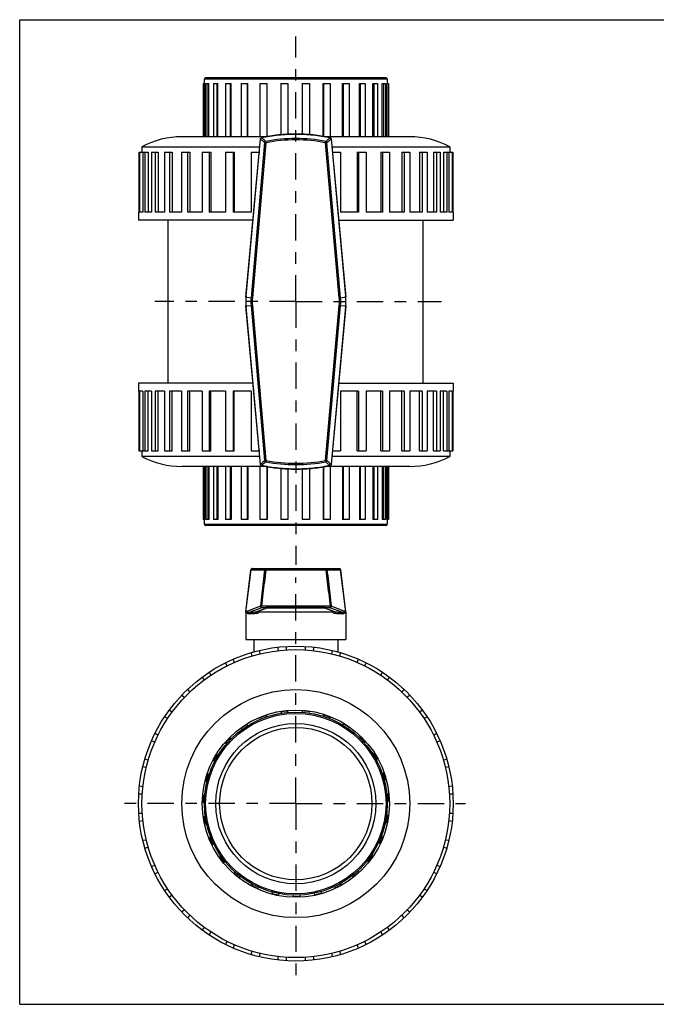
# Model space of a CAD drawing. Extents: x 0 to 11, y 0 to 8.5.
# Drawn here: x 0 to 5.5, y 0 to 8.5 of the extents above; entities that cross this region are included whole.
import ezdxf

# ---------------------------------------------------------------- set-up
doc = ezdxf.new("R2010")
doc.units = 0
doc.header["$LTSCALE"] = 0.605
doc.linetypes.add('CENTER', pattern=[0.6, 0.375, -0.075, 0.075, -0.075])
doc.layers.get('0').update_dxf_attribs({"linetype": 'CONTINUOUS'})
doc.layers.add('DEFAULT_1', color=7, linetype='CENTER')

msp = doc.modelspace()

# ---------------------------------------------------------------- linework, layer by layer
at = {"color": 7, "linetype": 'CONTINUOUS'}
for p, q in [((0, 0), (0, 8.5)), ((0, 8.5), (11, 8.5)), ((3.1646, 7.9995), (1.6065, 7.9995)), ((1.584, 7.9489), (1.584, 7.4895)), ((1.584, 7.9489), (1.5983, 7.9489)), ((1.5872, 7.9489), (1.5872, 7.4895)), ((1.5952, 7.9882), (1.5952, 7.9489)), ((1.5952, 7.9882), (3.1759, 7.9882)), ((1.5983, 7.4895), (1.5983, 7.9489)), ((1.6076, 7.9489), (1.6076, 7.4895)), ((1.6076, 7.9489), (1.6355, 7.9489)), ((1.6251, 7.9489), (1.6251, 7.4895)), ((1.6355, 7.4895), (1.6355, 7.9489)), ((1.6732, 7.9489), (1.6732, 7.4895)), ((1.6732, 7.9489), (1.7131, 7.9489)), ((1.704, 7.9489), (1.704, 7.4895)), ((1.7131, 7.4895), (1.7131, 7.9489)), ((1.7771, 7.9489), (1.7771, 7.4895)), ((1.7771, 7.9489), (1.827, 7.9489)), ((1.8197, 7.9489), (1.8197, 7.4895)), ((1.827, 7.4895), (1.827, 7.9489)), ((1.9139, 7.9489), (1.9139, 7.4895)), ((1.9139, 7.9489), (1.971, 7.9489)), ((1.9659, 7.9489), (1.9659, 7.4895)), ((1.971, 7.4895), (1.971, 7.9489)), ((2.076, 7.9489), (2.076, 7.4895)), ((2.076, 7.9489), (2.1374, 7.9489)), ((2.1347, 7.9489), (2.1347, 7.4895)), ((2.1374, 7.4895), (2.1374, 7.9489)), ((2.2549, 7.9489), (2.2549, 7.5056)), ((2.2549, 7.9489), (2.317, 7.9489)), ((2.317, 7.9489), (2.317, 7.5088)), ((2.4408, 7.9489), (2.4408, 7.5095)), ((2.4408, 7.9489), (2.5031, 7.9489)), ((2.5031, 7.9489), (2.5031, 7.5063)), ((2.6212, 7.4913), (2.6212, 7.9489)), ((2.6212, 7.9489), (2.6827, 7.9489)), ((2.6237, 7.9489), (2.6237, 7.4909)), ((2.6827, 7.9489), (2.6827, 7.4895)), ((2.7888, 7.4895), (2.7888, 7.9489)), ((2.7888, 7.9489), (2.8464, 7.9489)), ((2.7938, 7.9489), (2.7938, 7.4895)), ((2.8464, 7.9489), (2.8464, 7.4895)), ((2.9347, 7.4895), (2.9347, 7.9489)), ((2.9347, 7.9489), (2.9852, 7.9489)), ((2.9419, 7.9489), (2.9419, 7.4895)), ((2.9852, 7.9489), (2.9852, 7.4895)), ((3.051, 7.4895), (3.051, 7.9489)), ((3.051, 7.9489), (3.0917, 7.9489)), ((3.06, 7.9489), (3.06, 7.4895)), ((3.0917, 7.9489), (3.0917, 7.4895)), ((3.1314, 7.4895), (3.1314, 7.9489)), ((3.1314, 7.9489), (3.1601, 7.9489)), ((3.1417, 7.9489), (3.1417, 7.4895)), ((3.1601, 7.9489), (3.1601, 7.4895)), ((3.1716, 7.4895), (3.1716, 7.9489)), ((3.1716, 7.9489), (3.1868, 7.9489)), ((3.1759, 7.9882), (3.1759, 7.9489)), ((3.1827, 7.9489), (3.1827, 7.4895)), ((3.1868, 7.9489), (3.1868, 7.4895)), ((2.1384, 7.4895), (1.4012, 7.4895)), ((2.0894, 7.4819), (2.0895, 7.4818)), ((3.3699, 7.4895), (2.6327, 7.4895)), ((2.6816, 7.4819), (2.6816, 7.4818)), ((1.0562, 7.4023), (1.0562, 7.3554)), ((1.0562, 7.4023), (2.0739, 7.4023)), ((1.9548, 6.104), (2.0803, 7.4715)), ((1.9555, 6.1128), (2.0803, 7.4715)), ((2.1162, 7.4393), (1.9991, 6.1002)), ((2.1277, 7.4383), (2.0105, 6.0992)), ((2.0803, 7.4715), (2.0803, 7.4715)), ((2.1277, 7.4383), (2.1162, 7.4393)), ((2.1277, 7.4383), (2.1256, 7.4496)), ((2.6434, 7.4383), (2.6455, 7.4496)), ((2.6434, 7.4383), (2.6549, 7.4393)), ((2.7606, 6.0992), (2.6434, 7.4383)), ((2.772, 6.1002), (2.6549, 7.4393)), ((2.6909, 7.4715), (2.6908, 7.4715)), ((2.6908, 7.4715), (2.8163, 6.104)), ((2.6909, 7.4715), (2.8156, 6.1127)), ((2.6972, 7.4023), (3.7149, 7.4023)), ((3.7149, 7.4023), (3.7149, 7.3554)), ((1.0287, 7.3554), (1.0287, 6.8398)), ((1.0287, 7.3554), (1.1105, 7.3554)), ((1.035, 7.3554), (1.035, 6.8398)), ((1.0636, 7.3554), (1.0636, 6.8398)), ((1.0823, 7.3554), (1.0823, 6.8398)), ((1.1105, 7.3554), (1.1105, 6.8398)), ((1.1387, 7.3554), (1.1387, 6.8398)), ((1.1387, 7.3554), (1.1952, 7.3554)), ((1.1692, 7.3554), (1.1692, 6.8398)), ((1.1952, 7.3554), (1.1952, 6.8398)), ((1.2517, 7.3554), (1.2517, 6.8398)), ((1.2517, 7.3554), (1.3161, 7.3554)), ((1.2931, 7.3554), (1.2931, 6.8398)), ((1.3161, 7.3554), (1.3161, 6.8398)), ((1.3992, 7.3554), (1.3992, 6.8398)), ((1.3992, 7.3554), (1.4695, 7.3554)), ((1.4502, 7.3554), (1.4502, 6.8398)), ((1.4695, 7.3554), (1.4695, 6.8398)), ((1.5766, 7.3554), (1.5766, 6.8398)), ((1.5766, 7.3554), (1.6507, 7.3554)), ((1.6357, 7.3554), (1.6357, 6.8398)), ((1.6507, 7.3554), (1.6507, 6.8398)), ((1.7786, 7.3554), (1.7786, 6.8398)), ((1.7786, 7.3554), (1.8542, 7.3554)), ((1.8439, 7.3554), (1.8439, 6.8398)), ((1.8542, 7.3554), (1.8542, 6.8398)), ((1.999, 7.3554), (1.999, 6.8398)), ((1.999, 7.3554), (2.0696, 7.3554)), ((2.0687, 7.3554), (2.0687, 7.3456)), ((2.7015, 7.3554), (2.7721, 7.3554)), ((2.7024, 7.3554), (2.7024, 7.3456)), ((2.7721, 7.3554), (2.7721, 6.8398)), ((2.9169, 7.3554), (2.9169, 6.8398)), ((2.9169, 7.3554), (2.9925, 7.3554)), ((2.9272, 7.3554), (2.9272, 6.8398)), ((2.9925, 7.3554), (2.9925, 6.8398)), ((3.1204, 7.3554), (3.1204, 6.8398)), ((3.1204, 7.3554), (3.1945, 7.3554)), ((3.1354, 7.3554), (3.1354, 6.8398)), ((3.1945, 7.3554), (3.1945, 6.8398)), ((3.3016, 7.3554), (3.3016, 6.8398)), ((3.3016, 7.3554), (3.3719, 7.3554)), ((3.3209, 7.3554), (3.3209, 6.8398)), ((3.3719, 7.3554), (3.3719, 6.8398)), ((3.455, 7.3554), (3.455, 6.8398)), ((3.455, 7.3554), (3.5194, 7.3554)), ((3.478, 7.3554), (3.478, 6.8398)), ((3.5194, 7.3554), (3.5194, 6.8398)), ((3.5759, 7.3554), (3.5759, 6.8398)), ((3.5759, 7.3554), (3.6324, 7.3554)), ((3.6019, 7.3554), (3.6019, 6.8398)), ((3.6324, 7.3554), (3.6324, 6.8398)), ((3.6606, 7.3554), (3.6606, 6.8398)), ((3.6606, 7.3554), (3.7424, 7.3554)), ((3.6888, 7.3554), (3.6888, 6.8398)), ((3.7075, 7.3554), (3.7075, 6.8398)), ((3.7361, 7.3554), (3.7361, 6.8398)), ((3.7424, 7.3554), (3.7424, 6.8398)), ((1.0262, 6.8398), (1.0262, 6.7695)), ((1.0287, 6.8398), (1.0262, 6.8398)), ((1.0636, 6.8398), (1.035, 6.8398)), ((1.1387, 6.8398), (1.0823, 6.8398)), ((1.2517, 6.8398), (1.1692, 6.8398)), ((1.3992, 6.8398), (1.2931, 6.8398)), ((1.5766, 6.8398), (1.4502, 6.8398)), ((1.7786, 6.8398), (1.6357, 6.8398)), ((1.999, 6.8398), (1.8439, 6.8398)), ((2.9272, 6.8398), (2.7721, 6.8398)), ((3.1354, 6.8398), (2.9925, 6.8398)), ((3.3209, 6.8398), (3.1945, 6.8398)), ((3.478, 6.8398), (3.3719, 6.8398)), ((3.6019, 6.8398), (3.5194, 6.8398)), ((3.6888, 6.8398), (3.6324, 6.8398)), ((3.7361, 6.8398), (3.7075, 6.8398)), ((3.7449, 6.8398), (3.7424, 6.8398)), ((3.7449, 6.8398), (3.7449, 6.7695)), ((2.0158, 6.7695), (1.0262, 6.7695)), ((1.284, 5.3632), (1.284, 6.7695)), ((2.7553, 6.7695), (3.7449, 6.7695)), ((3.4871, 5.3632), (3.4871, 6.7695)), ((1.9529, 6.0664), (1.953, 6.0664)), ((1.9548, 6.104), (2.0105, 6.0992)), ((1.9556, 6.1141), (1.9557, 6.1141)), ((1.9556, 6.1138), (1.9556, 6.1139)), ((1.9557, 6.1145), (1.9557, 6.1145)), ((2.7606, 6.0992), (2.8163, 6.104)), ((2.8182, 6.0664), (2.8181, 6.0664)), ((1.9548, 6.0287), (2.0105, 6.0335)), ((2.0803, 4.6612), (1.9548, 6.0287)), ((2.0803, 4.6612), (1.9555, 6.02)), ((1.9991, 6.0325), (2.1162, 4.6934)), ((2.0105, 6.0335), (2.1277, 4.6944)), ((2.6434, 4.6944), (2.7606, 6.0335)), ((2.6549, 4.6934), (2.772, 6.0325)), ((2.8163, 6.0287), (2.6908, 4.6612)), ((2.8156, 6.0199), (2.6909, 4.6612)), ((2.7606, 6.0335), (2.8163, 6.0287)), ((2.8155, 6.0186), (2.8154, 6.0186)), ((2.8154, 6.0182), (2.8154, 6.0182)), ((2.8155, 6.0189), (2.8155, 6.0188)), ((1.0262, 5.3632), (1.0262, 5.2929)), ((2.0158, 5.3632), (1.0262, 5.3632)), ((2.7553, 5.3632), (3.7449, 5.3632)), ((3.7449, 5.3632), (3.7449, 5.2929)), ((1.0287, 5.2929), (1.0262, 5.2929)), ((1.0287, 5.2929), (1.0287, 4.7773)), ((1.035, 5.2929), (1.035, 4.7773)), ((1.0636, 5.2929), (1.035, 5.2929)), ((1.0636, 5.2929), (1.0636, 4.7773)), ((1.0823, 5.2929), (1.0823, 4.7773)), ((1.1387, 5.2929), (1.0823, 5.2929)), ((1.1105, 4.7773), (1.1105, 5.2929)), ((1.1387, 5.2929), (1.1387, 4.7773)), ((1.1692, 5.2929), (1.1692, 4.7773)), ((1.2517, 5.2929), (1.1692, 5.2929)), ((1.1952, 4.7773), (1.1952, 5.2929)), ((1.2517, 5.2929), (1.2517, 4.7773)), ((1.2931, 5.2929), (1.2931, 4.7773)), ((1.3992, 5.2929), (1.2931, 5.2929)), ((1.3161, 4.7773), (1.3161, 5.2929)), ((1.3992, 5.2929), (1.3992, 4.7773)), ((1.4502, 5.2929), (1.4502, 4.7773)), ((1.5766, 5.2929), (1.4502, 5.2929)), ((1.4695, 4.7773), (1.4695, 5.2929)), ((1.5766, 5.2929), (1.5766, 4.7773)), ((1.7786, 5.2929), (1.6357, 5.2929)), ((1.6357, 5.2929), (1.6357, 4.7773)), ((1.6507, 4.7773), (1.6507, 5.2929)), ((1.7786, 5.2929), (1.7786, 4.7773)), ((1.999, 5.2929), (1.8439, 5.2929)), ((1.8439, 5.2929), (1.8439, 4.7773)), ((1.8542, 4.7773), (1.8542, 5.2929)), ((1.999, 5.2929), (1.999, 4.7773)), ((2.9272, 5.2929), (2.7721, 5.2929)), ((2.7721, 5.2929), (2.7721, 4.7773)), ((2.9169, 4.7773), (2.9169, 5.2929)), ((2.9272, 5.2929), (2.9272, 4.7773)), ((3.1354, 5.2929), (2.9925, 5.2929)), ((2.9925, 5.2929), (2.9925, 4.7773)), ((3.1204, 4.7773), (3.1204, 5.2929)), ((3.1354, 5.2929), (3.1354, 4.7773)), ((3.3209, 5.2929), (3.1945, 5.2929)), ((3.1945, 5.2929), (3.1945, 4.7773)), ((3.3016, 4.7773), (3.3016, 5.2929)), ((3.3209, 5.2929), (3.3209, 4.7773)), ((3.478, 5.2929), (3.3719, 5.2929)), ((3.3719, 5.2929), (3.3719, 4.7773)), ((3.455, 4.7773), (3.455, 5.2929)), ((3.478, 5.2929), (3.478, 4.7773)), ((3.6019, 5.2929), (3.5194, 5.2929)), ((3.5194, 5.2929), (3.5194, 4.7773)), ((3.5759, 4.7773), (3.5759, 5.2929)), ((3.6019, 5.2929), (3.6019, 4.7773)), ((3.6888, 5.2929), (3.6324, 5.2929)), ((3.6324, 5.2929), (3.6324, 4.7773)), ((3.6606, 4.7773), (3.6606, 5.2929)), ((3.6888, 5.2929), (3.6888, 4.7773)), ((3.7361, 5.2929), (3.7075, 5.2929)), ((3.7075, 5.2929), (3.7075, 4.7773)), ((3.7361, 5.2929), (3.7361, 4.7773)), ((3.7449, 5.2929), (3.7424, 5.2929)), ((3.7424, 5.2929), (3.7424, 4.7773)), ((1.0287, 4.7773), (1.1105, 4.7773)), ((1.0562, 4.7773), (1.0562, 4.7304)), ((1.1387, 4.7773), (1.1952, 4.7773)), ((1.2517, 4.7773), (1.3161, 4.7773)), ((1.3992, 4.7773), (1.4695, 4.7773)), ((1.5766, 4.7773), (1.6507, 4.7773)), ((1.7786, 4.7773), (1.8542, 4.7773)), ((1.999, 4.7773), (2.0696, 4.7773)), ((2.0687, 4.7872), (2.0687, 4.7773)), ((2.7015, 4.7773), (2.7721, 4.7773)), ((2.7024, 4.7872), (2.7024, 4.7773)), ((2.9169, 4.7773), (2.9925, 4.7773)), ((3.1204, 4.7773), (3.1945, 4.7773)), ((3.3016, 4.7773), (3.3719, 4.7773)), ((3.455, 4.7773), (3.5194, 4.7773)), ((3.5759, 4.7773), (3.6324, 4.7773)), ((3.6606, 4.7773), (3.7424, 4.7773)), ((3.7149, 4.7773), (3.7149, 4.7304)), ((2.0739, 4.7304), (1.0562, 4.7304)), ((2.1277, 4.6944), (2.1162, 4.6934)), ((2.1277, 4.6944), (2.1256, 4.6831)), ((2.6434, 4.6944), (2.6549, 4.6934)), ((2.6434, 4.6944), (2.6455, 4.6831)), ((3.7149, 4.7304), (2.6972, 4.7304)), ((2.1384, 4.6432), (1.4012, 4.6432)), ((1.584, 4.6432), (1.584, 4.1839)), ((1.5872, 4.6432), (1.5872, 4.1839)), ((1.5983, 4.6432), (1.5983, 4.1839)), ((1.6076, 4.6432), (1.6076, 4.1839)), ((1.6251, 4.6432), (1.6251, 4.1839)), ((1.6355, 4.6432), (1.6355, 4.1839)), ((1.6732, 4.6432), (1.6732, 4.1839)), ((1.704, 4.6432), (1.704, 4.1839)), ((1.7131, 4.6432), (1.7131, 4.1839)), ((1.7771, 4.6432), (1.7771, 4.1839)), ((1.8197, 4.6432), (1.8197, 4.1839)), ((1.827, 4.6432), (1.827, 4.1839)), ((1.9139, 4.6432), (1.9139, 4.1839)), ((1.9659, 4.6432), (1.9659, 4.1839)), ((1.971, 4.6432), (1.971, 4.1839)), ((2.076, 4.6432), (2.076, 4.1839)), ((2.0803, 4.6612), (2.0803, 4.6612)), ((2.0895, 4.6509), (2.0895, 4.6509)), ((2.1347, 4.6432), (2.1347, 4.1839)), ((2.1374, 4.6432), (2.1374, 4.1839)), ((2.2549, 4.6271), (2.2549, 4.1839)), ((2.317, 4.6239), (2.317, 4.1839)), ((2.4408, 4.6232), (2.4408, 4.1839)), ((2.5031, 4.6264), (2.5031, 4.1839)), ((2.6212, 4.6414), (2.6212, 4.1839)), ((2.6237, 4.6418), (2.6237, 4.1839)), ((3.3699, 4.6432), (2.6327, 4.6432)), ((2.6816, 4.6509), (2.6816, 4.6509)), ((2.6827, 4.6432), (2.6827, 4.1839)), ((2.6909, 4.6612), (2.6908, 4.6612)), ((2.7888, 4.6432), (2.7888, 4.1839)), ((2.7938, 4.6432), (2.7938, 4.1839)), ((2.8464, 4.6432), (2.8464, 4.1839)), ((2.9347, 4.6432), (2.9347, 4.1839)), ((2.9419, 4.6432), (2.9419, 4.1839)), ((2.9852, 4.6432), (2.9852, 4.1839)), ((3.051, 4.6432), (3.051, 4.1839)), ((3.06, 4.6432), (3.06, 4.1839)), ((3.0917, 4.6432), (3.0917, 4.1839)), ((3.1314, 4.6432), (3.1314, 4.1839)), ((3.1417, 4.6432), (3.1417, 4.1839)), ((3.1601, 4.6432), (3.1601, 4.1839)), ((3.1716, 4.6432), (3.1716, 4.1839)), ((3.1827, 4.6432), (3.1827, 4.1839)), ((3.1868, 4.6432), (3.1868, 4.1839)), ((1.5983, 4.1839), (1.584, 4.1839)), ((1.5952, 4.1839), (1.5952, 4.1445)), ((1.6355, 4.1839), (1.6076, 4.1839)), ((1.7131, 4.1839), (1.6732, 4.1839)), ((1.827, 4.1839), (1.7771, 4.1839)), ((1.971, 4.1839), (1.9139, 4.1839)), ((2.1374, 4.1839), (2.076, 4.1839)), ((2.317, 4.1839), (2.2549, 4.1839)), ((2.5031, 4.1839), (2.4408, 4.1839)), ((2.6827, 4.1839), (2.6212, 4.1839)), ((2.8464, 4.1839), (2.7888, 4.1839)), ((2.9852, 4.1839), (2.9347, 4.1839)), ((3.0917, 4.1839), (3.051, 4.1839)), ((3.1601, 4.1839), (3.1314, 4.1839)), ((3.1868, 4.1839), (3.1716, 4.1839)), ((3.1759, 4.1839), (3.1759, 4.1445)), ((1.5952, 4.1445), (3.1759, 4.1445)), ((3.1646, 4.1332), (1.6065, 4.1332)), ((1.953, 3.388), (1.9976, 3.751)), ((1.9548, 3.3893), (1.9991, 3.751)), ((1.9976, 3.751), (2.1162, 3.751)), ((2.0091, 3.7612), (2.762, 3.7612)), ((2.1256, 3.751), (2.6455, 3.751)), ((2.6549, 3.751), (2.7735, 3.751)), ((2.8163, 3.3893), (2.772, 3.751)), ((2.8181, 3.388), (2.7735, 3.751)), ((2.0803, 3.437), (1.9548, 3.3893)), ((2.0918, 3.424), (1.9794, 3.3812)), ((2.0358, 3.3845), (2.136, 3.4226)), ((2.0411, 3.3857), (2.1381, 3.4226)), ((2.1366, 3.4226), (2.136, 3.4226)), ((2.1367, 3.4226), (2.1366, 3.4226)), ((2.633, 3.4226), (2.73, 3.3857)), ((2.6345, 3.4226), (2.6344, 3.4226)), ((2.6351, 3.4226), (2.6345, 3.4226)), ((2.6351, 3.4226), (2.7353, 3.3845)), ((2.7917, 3.3812), (2.6793, 3.424)), ((2.8163, 3.3893), (2.6908, 3.437)), ((1.953, 3.388), (1.9556, 3.388)), ((1.953, 3.3851), (1.953, 3.1499)), ((2.0411, 3.3857), (2.0411, 3.3857)), ((2.0689, 3.388), (2.7022, 3.388)), ((2.8155, 3.388), (2.8181, 3.388)), ((2.8181, 3.3851), (2.8181, 3.1499)), ((1.953, 3.1499), (2.8181, 3.1499)), ((2.0237, 3.1499), (2.0237, 3.0427)), ((2.7474, 3.1499), (2.7474, 3.0427)), ((2.2364, 3.0534), (2.2312, 3.083)), ((2.3031, 3.0893), (2.3031, 3.0592)), ((2.4681, 3.0592), (2.4681, 3.0893)), ((2.5399, 3.083), (2.5347, 3.0534)), ((1.8439, 2.9793), (1.8542, 2.951)), ((2.0093, 3.0074), (1.999, 3.0357)), ((2.0687, 3.0544), (2.0739, 3.0248)), ((2.6972, 3.0248), (2.7024, 3.0544)), ((2.7721, 3.0357), (2.7618, 3.0074)), ((2.9169, 2.951), (2.9272, 2.9793)), ((1.7936, 2.9227), (1.7786, 2.9488)), ((2.9925, 2.9488), (2.9775, 2.9227)), ((1.5959, 2.8019), (1.5766, 2.8249)), ((1.6357, 2.8663), (1.6507, 2.8402)), ((3.1204, 2.8402), (3.1354, 2.8663)), ((3.1945, 2.8249), (3.1752, 2.8019)), ((1.4222, 2.6485), (1.3992, 2.6678)), ((1.4502, 2.7188), (1.4695, 2.6958)), ((3.3016, 2.6958), (3.3209, 2.7188)), ((3.3719, 2.6678), (3.3489, 2.6485)), ((1.2777, 2.4673), (1.2517, 2.4823)), ((1.2931, 2.5414), (1.3161, 2.5221)), ((2.076, 2.4718), (2.0812, 2.4618)), ((2.1374, 2.4828), (2.1347, 2.4937)), ((2.2549, 2.5233), (2.2576, 2.5123)), ((2.3171, 2.5198), (2.317, 2.5311)), ((2.4408, 2.5321), (2.4409, 2.5208)), ((2.5005, 2.5143), (2.5031, 2.5253)), ((2.6237, 2.4978), (2.6212, 2.4868)), ((2.6778, 2.4667), (2.6827, 2.4769)), ((3.455, 2.5221), (3.478, 2.5414)), ((3.5194, 2.4823), (3.4934, 2.4673)), ((1.9139, 2.3805), (1.9212, 2.3719)), ((1.971, 2.4053), (1.9659, 2.4154)), ((2.7938, 2.4222), (2.7888, 2.4121)), ((2.8392, 2.3796), (2.8464, 2.3883)), ((1.1692, 2.3394), (1.1952, 2.3244)), ((1.827, 2.2916), (1.8197, 2.3002)), ((2.9419, 2.3095), (2.9347, 2.3008)), ((3.5759, 2.3244), (3.6019, 2.3394)), ((1.167, 2.2638), (1.1387, 2.274)), ((1.7771, 2.2543), (1.7862, 2.2476)), ((2.9762, 2.2575), (2.9852, 2.2643)), ((3.6324, 2.274), (3.6041, 2.2638)), ((1.7131, 2.1477), (1.704, 2.1544)), ((3.06, 2.1657), (3.051, 2.1588)), ((1.0932, 2.0441), (1.0636, 2.0493)), ((1.0823, 2.119), (1.1105, 2.1087)), ((1.6732, 2.0999), (1.6836, 2.0955)), ((3.0814, 2.1071), (3.0917, 2.1117)), ((3.6606, 2.1087), (3.6888, 2.119)), ((3.7075, 2.0493), (3.6779, 2.0441)), ((1.6355, 1.9815), (1.6251, 1.9858)), ((3.1417, 1.9985), (3.1314, 1.9939)), ((1.035, 1.8868), (1.0646, 1.8816)), ((1.6076, 1.9257), (1.6188, 1.9238)), ((3.1491, 1.9365), (3.1601, 1.9386)), ((3.7065, 1.8816), (3.7361, 1.8868)), ((1.0587, 1.8149), (1.0287, 1.8149)), ((1.5983, 1.8018), (1.5872, 1.8036)), ((3.1827, 1.8169), (3.1716, 1.8149)), ((3.7424, 1.8149), (3.7124, 1.8149)), ((1.584, 1.7411), (1.5953, 1.7418)), ((3.1755, 1.755), (3.1868, 1.7544)), ((1.0287, 1.6499), (1.0587, 1.6499)), ((1.6035, 1.6184), (1.5923, 1.6176)), ((3.1806, 1.6308), (3.1694, 1.6314)), ((3.7124, 1.6499), (3.7424, 1.6499)), ((1.0646, 1.5833), (1.035, 1.5781)), ((1.6036, 1.556), (1.6144, 1.5593)), ((3.1594, 1.5722), (3.1703, 1.569)), ((3.7361, 1.5781), (3.7065, 1.5833)), ((3.1358, 1.4502), (3.1249, 1.4533)), ((1.0636, 1.4156), (1.0932, 1.4208)), ((1.6509, 1.4411), (1.6401, 1.4378)), ((1.6654, 1.3804), (1.6751, 1.3862)), ((3.1016, 1.398), (3.1114, 1.3925)), ((3.6779, 1.4208), (3.7075, 1.4156)), ((1.1105, 1.3562), (1.0823, 1.3459)), ((1.7379, 1.2795), (1.7282, 1.2738)), ((3.0505, 1.2848), (3.0406, 1.2903)), ((3.6888, 1.3459), (3.6606, 1.3562)), ((1.1387, 1.1908), (1.167, 1.2011)), ((1.766, 1.2239), (1.7741, 1.2317)), ((3.0052, 1.2419), (3.0135, 1.2342)), ((3.6041, 1.2011), (3.6324, 1.1908)), ((1.1952, 1.1405), (1.1692, 1.1254)), ((1.8598, 1.1424), (1.8517, 1.1345)), ((2.8754, 1.1122), (2.8816, 1.1028)), ((2.9293, 1.1435), (2.921, 1.1512)), ((3.6019, 1.1254), (3.5759, 1.1405)), ((1.9, 1.0947), (1.9061, 1.1042)), ((2.0101, 1.037), (2.0039, 1.0275)), ((2.7788, 1.034), (2.7725, 1.0434)), ((1.2517, 0.9826), (1.2777, 0.9976)), ((1.3161, 0.9428), (1.2931, 0.9235)), ((2.0602, 0.9999), (2.0639, 1.0105)), ((2.1806, 0.9692), (2.1768, 0.9585)), ((2.2379, 0.9446), (2.2391, 0.9558)), ((2.3621, 0.9425), (2.3609, 0.9313)), ((2.4235, 0.9318), (2.4221, 0.943)), ((2.5449, 0.9584), (2.5463, 0.9472)), ((2.6071, 0.9621), (2.6032, 0.9727)), ((2.7191, 1.016), (2.7231, 1.0054)), ((3.478, 0.9235), (3.455, 0.9428)), ((3.4934, 0.9976), (3.5194, 0.9826)), ((1.3992, 0.7971), (1.4222, 0.8164)), ((1.4695, 0.7691), (1.4502, 0.746)), ((3.3209, 0.746), (3.3016, 0.7691)), ((3.3489, 0.8164), (3.3719, 0.7971)), ((1.5766, 0.64), (1.5959, 0.663)), ((1.6507, 0.6246), (1.6357, 0.5986)), ((3.1354, 0.5986), (3.1204, 0.6246)), ((3.1752, 0.663), (3.1945, 0.64)), ((1.7786, 0.5161), (1.7936, 0.5421)), ((1.8542, 0.5139), (1.8439, 0.4856)), ((2.9272, 0.4856), (2.9169, 0.5139)), ((2.9775, 0.5421), (2.9925, 0.5161)), ((1.999, 0.4292), (2.0093, 0.4574)), ((2.0739, 0.4401), (2.0687, 0.4105)), ((2.7024, 0.4105), (2.6972, 0.4401)), ((2.7618, 0.4574), (2.7721, 0.4292)), ((2.2312, 0.3819), (2.2364, 0.4115)), ((2.3031, 0.4056), (2.3031, 0.3756)), ((2.4681, 0.3756), (2.4681, 0.4056)), ((2.5347, 0.4115), (2.5399, 0.3819)), ((0, 0), (11, 0))]:
    msp.add_line(p, q, dxfattribs=at)
for points in [[(2.0105, 3.7612), (2.0052, 3.7599), (2.001, 3.7562), (1.9991, 3.751)], [(2.1277, 3.7612), (2.1236, 3.7604), (2.12, 3.7583), (2.1175, 3.755), (2.1162, 3.751)], [(2.1277, 3.7612), (2.127, 3.7604), (2.1263, 3.7583), (2.1258, 3.755), (2.1256, 3.751)], [(2.6434, 3.7612), (2.6442, 3.7604), (2.6448, 3.7583), (2.6453, 3.7549), (2.6455, 3.751)], [(2.6434, 3.7612), (2.6475, 3.7604), (2.6511, 3.7583), (2.6537, 3.7549), (2.6549, 3.751)], [(2.7606, 3.7612), (2.7659, 3.7599), (2.7701, 3.7562), (2.772, 3.751)], [(2.0918, 3.424), (2.0871, 3.425), (2.0832, 3.4279), (2.0808, 3.4321), (2.0803, 3.437)], [(2.6793, 3.424), (2.684, 3.425), (2.6879, 3.4279), (2.6903, 3.4321), (2.6908, 3.437)]]:
    msp.add_lwpolyline(points, dxfattribs=at)
for radius in [1.3594, 1.3294, 0.9844, 0.8081, 0.7903, 0.7791, 0.6919, 0.6581]:
    msp.add_circle((2.3856, 1.7324), radius, dxfattribs=at)
for centre, radius, start, end in [((1.6065, 7.9882), 0.0112, 90, 180), ((3.1646, 7.9882), 0.0112, 0, 90), ((1.4012, 6.7633), 0.7262, 90, 118.36537), ((2.0918, 7.4705), 0.0116, 102.49458, 173.9995), ((3.3699, 6.7633), 0.7262, 61.63463, 90), ((2.3856, 6.0664), 1.4075, 79.35605, 100.64395), ((2.3856, 6.0664), 1.396, 79.3562, 100.6438), ((2.3856, 6.0664), 0.4325, 173.66603, 186.3211), ((2.3856, 6.0664), 0.388, 175, 185), ((2.3856, 6.0664), 0.3764, 175, 185), ((2.3856, 6.0664), 0.3764, 355, 5), ((2.3856, 6.0664), 0.388, 355, 5), ((2.3856, 6.0664), 0.4325, 353.66603, 6.3211), ((1.4012, 5.3694), 0.7262, 241.63463, 270), ((2.3856, 6.0664), 1.4075, 259.35605, 280.64395), ((2.3856, 6.0664), 1.396, 259.35619, 280.64379), ((3.3699, 5.3694), 0.7262, 270, 298.36537), ((1.6065, 4.1445), 0.0112, 180, 270), ((3.1646, 4.1445), 0.0112, 270, 360), ((2.0091, 3.7496), 0.0116, 90, 170.81516), ((2.762, 3.7496), 0.0116, 9.18484, 90), ((2.3856, 1.7324), 0.8016, 108.23676, 112.71562), ((2.3856, 1.7324), 0.8016, 94.90343, 99.38229), ((2.3856, 1.7324), 0.8016, 81.57009, 86.04895), ((2.3856, 1.7324), 0.8016, 68.23676, 72.71562), ((2.3856, 1.7324), 0.8016, 121.57009, 126.04895), ((2.3856, 1.7324), 0.8016, 54.90343, 59.38229), ((2.3856, 1.7324), 0.8016, 134.90343, 139.38229), ((2.3856, 1.7324), 0.8016, 41.57009, 46.04895), ((2.3856, 1.7324), 0.8016, 148.23676, 152.71562), ((2.3856, 1.7324), 0.8016, 28.23676, 32.71562), ((2.3856, 1.7324), 0.8016, 161.57009, 166.04895), ((2.3856, 1.7324), 0.8016, 14.90343, 19.38229), ((2.3856, 1.7324), 0.8016, 174.90343, 179.38229), ((2.3856, 1.7324), 0.8016, 1.57009, 6.04895), ((2.3856, 1.7324), 0.8016, 188.23676, 192.71562), ((2.3856, 1.7324), 0.8016, 348.23676, 352.71562), ((2.3856, 1.7324), 0.8016, 334.90343, 339.38229), ((2.3856, 1.7324), 0.8016, 201.57009, 206.04895), ((2.3856, 1.7324), 0.8016, 321.57009, 326.04895), ((2.3856, 1.7324), 0.8016, 214.90343, 219.38229), ((2.3856, 1.7324), 0.8016, 228.23676, 232.71562), ((2.3856, 1.7324), 0.8016, 308.23676, 312.71562), ((2.3856, 1.7324), 0.8016, 241.57009, 246.04895), ((2.3856, 1.7324), 0.8016, 294.90343, 299.38229), ((2.3856, 1.7324), 0.8016, 254.90343, 259.38229), ((2.3856, 1.7324), 0.8016, 281.57009, 286.04895), ((2.3856, 1.7324), 0.8016, 268.23676, 272.71562)]:
    msp.add_arc(centre, radius, start, end, dxfattribs=at)
for points, knots in [([(2.0803, 7.4715), (2.0805, 7.4731), (2.0815, 7.4763), (2.0848, 7.48), (2.0879, 7.4814), (2.0895, 7.4818)], [0, 0, 0, 0, 0.33312, 0.66688, 1, 1, 1, 1]), ([(2.6816, 7.4819), (2.6334, 7.4919), (2.535, 7.5072), (2.3854, 7.515), (2.236, 7.5072), (2.1377, 7.4919), (2.0895, 7.4819)], [0, 0, 0, 0, 0.248103, 0.500172, 0.752245, 1, 1, 1, 1]), ([(2.0895, 7.4818), (2.1379, 7.4919), (2.2363, 7.5072), (2.3856, 7.5148), (2.5348, 7.5072), (2.6332, 7.4919), (2.6816, 7.4818)], [0, 0, 0, 0, 0.249224, 0.500019, 0.750802, 1, 1, 1, 1]), ([(2.1256, 7.4496), (2.1216, 7.4532), (2.1136, 7.4604), (2.1016, 7.4711), (2.0935, 7.4782), (2.0895, 7.4818)], [0, 0, 0, 0, 0.331153, 0.66444, 1, 1, 1, 1]), ([(2.6455, 7.4496), (2.6495, 7.4532), (2.6575, 7.4604), (2.6695, 7.4711), (2.6776, 7.4782), (2.6816, 7.4818)], [0, 0, 0, 0, 0.331153, 0.66444, 1, 1, 1, 1]), ([(2.6816, 7.4819), (2.683, 7.4816), (2.6855, 7.4806), (2.6886, 7.4778), (2.6903, 7.4746), (2.6908, 7.4725), (2.6909, 7.4715)], [0, 0, 0, 0, 0.278416, 0.549181, 0.81497, 1, 1, 1, 1]), ([(2.6816, 7.4818), (2.6828, 7.4815), (2.6851, 7.4806), (2.688, 7.4783), (2.69, 7.4751), (2.6906, 7.4727), (2.6908, 7.4715)], [0, 0, 0, 0, 0.244067, 0.4928, 0.748728, 1, 1, 1, 1]), ([(2.1162, 7.4393), (2.1123, 7.4429), (2.1043, 7.45), (2.0924, 7.4608), (2.0844, 7.4679), (2.0803, 7.4715)], [0, 0, 0, 0, 0.331135, 0.664421, 1, 1, 1, 1]), ([(2.1162, 7.4393), (2.1163, 7.4405), (2.117, 7.443), (2.119, 7.4462), (2.122, 7.4485), (2.1244, 7.4494), (2.1256, 7.4496)], [0, 0, 0, 0, 0.249724, 0.5, 0.750276, 1, 1, 1, 1]), ([(2.6455, 7.4496), (2.6467, 7.4494), (2.6491, 7.4485), (2.6521, 7.4462), (2.6541, 7.443), (2.6548, 7.4405), (2.6549, 7.4393)], [0, 0, 0, 0, 0.249724, 0.5, 0.750276, 1, 1, 1, 1]), ([(2.6549, 7.4393), (2.6588, 7.4429), (2.6668, 7.45), (2.6787, 7.4608), (2.6867, 7.4679), (2.6908, 7.4715)], [0, 0, 0, 0, 0.331135, 0.664421, 1, 1, 1, 1]), ([(1.9535, 6.0871), (1.9534, 6.0851), (1.9532, 6.0801), (1.953, 6.0732), (1.9529, 6.0683), (1.9529, 6.0664)], [0, 0, 0, 0, 0.301531, 0.714065, 1, 1, 1, 1]), ([(1.9529, 6.0664), (1.9529, 6.0643), (1.953, 6.0594), (1.9532, 6.0525), (1.9534, 6.0476), (1.9535, 6.0456)], [0, 0, 0, 0, 0.29643, 0.709169, 1, 1, 1, 1]), ([(2.8182, 6.0664), (2.8182, 6.0684), (2.8181, 6.0733), (2.8179, 6.0803), (2.8177, 6.0851), (2.8176, 6.0871)], [0, 0, 0, 0, 0.29643, 0.709169, 1, 1, 1, 1]), ([(2.8176, 6.0456), (2.8177, 6.0477), (2.8179, 6.0526), (2.8181, 6.0595), (2.8182, 6.0644), (2.8182, 6.0664)], [0, 0, 0, 0, 0.301531, 0.714065, 1, 1, 1, 1]), ([(2.1162, 4.6934), (2.1123, 4.6898), (2.1043, 4.6827), (2.0924, 4.672), (2.0844, 4.6648), (2.0803, 4.6612)], [0, 0, 0, 0, 0.331135, 0.664421, 1, 1, 1, 1]), ([(2.1256, 4.6831), (2.1216, 4.6795), (2.1136, 4.6724), (2.1016, 4.6617), (2.0935, 4.6545), (2.0895, 4.6509)], [0, 0, 0, 0, 0.331153, 0.66444, 1, 1, 1, 1]), ([(2.1256, 4.6831), (2.1244, 4.6833), (2.122, 4.6842), (2.119, 4.6866), (2.117, 4.6898), (2.1163, 4.6922), (2.1162, 4.6934)], [0, 0, 0, 0, 0.250529, 0.503576, 0.753179, 1, 1, 1, 1]), ([(2.6549, 4.6934), (2.6548, 4.6922), (2.6541, 4.6897), (2.6521, 4.6866), (2.6491, 4.6842), (2.6467, 4.6833), (2.6455, 4.6831)], [0, 0, 0, 0, 0.249724, 0.5, 0.750276, 1, 1, 1, 1]), ([(2.6455, 4.6831), (2.6495, 4.6795), (2.6575, 4.6724), (2.6695, 4.6617), (2.6776, 4.6545), (2.6816, 4.6509)], [0, 0, 0, 0, 0.331153, 0.66444, 1, 1, 1, 1]), ([(2.6549, 4.6934), (2.6588, 4.6898), (2.6668, 4.6827), (2.6787, 4.672), (2.6867, 4.6648), (2.6908, 4.6612)], [0, 0, 0, 0, 0.331135, 0.664421, 1, 1, 1, 1]), ([(2.0895, 4.6509), (2.0881, 4.6511), (2.0856, 4.6522), (2.0825, 4.6549), (2.0808, 4.6581), (2.0803, 4.6603), (2.0803, 4.6612)], [0, 0, 0, 0, 0.278416, 0.549181, 0.81497, 1, 1, 1, 1]), ([(2.0895, 4.6509), (2.0883, 4.6512), (2.086, 4.6521), (2.0831, 4.6544), (2.0811, 4.6576), (2.0805, 4.66), (2.0803, 4.6612)], [0, 0, 0, 0, 0.244067, 0.4928, 0.748728, 1, 1, 1, 1]), ([(2.0895, 4.6509), (2.1377, 4.6408), (2.2361, 4.6255), (2.3857, 4.6178), (2.5351, 4.6255), (2.6334, 4.6408), (2.6816, 4.6509)], [0, 0, 0, 0, 0.248103, 0.500172, 0.752245, 1, 1, 1, 1]), ([(2.6816, 4.6509), (2.6332, 4.6408), (2.5348, 4.6256), (2.3855, 4.6179), (2.2363, 4.6256), (2.1379, 4.6408), (2.0895, 4.6509)], [0, 0, 0, 0, 0.249224, 0.500019, 0.750802, 1, 1, 1, 1]), ([(2.6816, 4.6509), (2.683, 4.6511), (2.6855, 4.6522), (2.6886, 4.6549), (2.6903, 4.6581), (2.6908, 4.6603), (2.6909, 4.6612)], [0, 0, 0, 0, 0.278417, 0.549182, 0.81497, 1, 1, 1, 1]), ([(2.6908, 4.6612), (2.6906, 4.66), (2.69, 4.6576), (2.688, 4.6544), (2.6851, 4.6521), (2.6828, 4.6512), (2.6816, 4.6509)], [0, 0, 0, 0, 0.251272, 0.5072, 0.755933, 1, 1, 1, 1]), ([(2.1162, 3.751), (2.1123, 3.7164), (2.1043, 3.647), (2.0924, 3.5423), (2.0844, 3.4722), (2.0803, 3.437)], [0, 0, 0, 0, 0.330281, 0.663566, 1, 1, 1, 1]), ([(2.1256, 3.751), (2.1216, 3.7164), (2.1136, 3.647), (2.1016, 3.5423), (2.0935, 3.4722), (2.0895, 3.437)], [0, 0, 0, 0, 0.330282, 0.663568, 1, 1, 1, 1]), ([(2.1256, 3.751), (2.1244, 3.7511), (2.1223, 3.7513), (2.1194, 3.7514), (2.1176, 3.7512), (2.1164, 3.7512), (2.1162, 3.751)], [0, 0, 0, 0, 0.37182, 0.683181, 0.897257, 1, 1, 1, 1]), ([(2.6549, 3.751), (2.6546, 3.7512), (2.6535, 3.7513), (2.6516, 3.7514), (2.6488, 3.7512), (2.6467, 3.7511), (2.6455, 3.751)], [0, 0, 0, 0, 0.104662, 0.32063, 0.6293, 1, 1, 1, 1]), ([(2.6455, 3.751), (2.6495, 3.7164), (2.6575, 3.647), (2.6695, 3.5423), (2.6776, 3.4722), (2.6816, 3.437)], [0, 0, 0, 0, 0.330282, 0.663568, 1, 1, 1, 1]), ([(2.6549, 3.751), (2.6588, 3.7164), (2.6668, 3.647), (2.6787, 3.5423), (2.6867, 3.4722), (2.6908, 3.437)], [0, 0, 0, 0, 0.330281, 0.663566, 1, 1, 1, 1]), ([(2.0895, 3.437), (2.0884, 3.4371), (2.0863, 3.4373), (2.0835, 3.4374), (2.0817, 3.4373), (2.0805, 3.4373), (2.0803, 3.437)], [0, 0, 0, 0, 0.363754, 0.672358, 0.894281, 1, 1, 1, 1]), ([(2.0918, 3.424), (2.0913, 3.4241), (2.0906, 3.4257), (2.09, 3.4284), (2.0895, 3.4325), (2.0894, 3.4354), (2.0895, 3.437)], [0, 0, 0, 0, 0.109939, 0.333846, 0.646933, 1, 1, 1, 1]), ([(2.6816, 3.437), (2.6327, 3.4374), (2.534, 3.4379), (2.3855, 3.4382), (2.2371, 3.4379), (2.1384, 3.4374), (2.0895, 3.437)], [0, 0, 0, 0, 0.2479, 0.500019, 0.752126, 1, 1, 1, 1]), ([(2.6793, 3.424), (2.6307, 3.4243), (2.5328, 3.4249), (2.3855, 3.4251), (2.2383, 3.4249), (2.1404, 3.4243), (2.0918, 3.424)], [0, 0, 0, 0, 0.247836, 0.500015, 0.752181, 1, 1, 1, 1]), ([(2.1367, 3.4226), (2.1917, 3.423), (2.3026, 3.4234), (2.4685, 3.4234), (2.5794, 3.423), (2.6345, 3.4226)], [0, 0, 0, 0, 0.331972, 0.668029, 1, 1, 1, 1]), ([(2.1396, 3.4226), (2.1934, 3.423), (2.3035, 3.4234), (2.4675, 3.4234), (2.5777, 3.423), (2.6317, 3.4226)], [0, 0, 0, 0, 0.328088, 0.671147, 1, 1, 1, 1]), ([(2.6793, 3.424), (2.6798, 3.4241), (2.6805, 3.4257), (2.6811, 3.4284), (2.6816, 3.4325), (2.6817, 3.4354), (2.6816, 3.437)], [0, 0, 0, 0, 0.10994, 0.333847, 0.646933, 1, 1, 1, 1]), ([(2.6908, 3.437), (2.6906, 3.4373), (2.6894, 3.4373), (2.6876, 3.4374), (2.6848, 3.4373), (2.6827, 3.4371), (2.6816, 3.437)], [0, 0, 0, 0, 0.105719, 0.327642, 0.636246, 1, 1, 1, 1]), ([(1.953, 3.3851), (1.953, 3.3856), (1.9529, 3.3866), (1.953, 3.3875), (1.953, 3.388)], [0, 0, 0, 0, 0.500002, 1, 1, 1, 1]), ([(1.953, 3.388), (1.953, 3.388), (1.953, 3.388), (1.953, 3.388), (1.9531, 3.388), (1.9531, 3.388), (1.9531, 3.3879), (1.9531, 3.3879), (1.9531, 3.3879), (1.9532, 3.3879), (1.9532, 3.3879), (1.9532, 3.3879), (1.9532, 3.3879), (1.9532, 3.3879), (1.9533, 3.3878), (1.9533, 3.3878), (1.9533, 3.3878), (1.9533, 3.3878), (1.9533, 3.3878), (1.9533, 3.3878), (1.9533, 3.3877), (1.9534, 3.3877), (1.9534, 3.3877), (1.9534, 3.3877), (1.9534, 3.3877), (1.9534, 3.3876), (1.9534, 3.3876), (1.9535, 3.3876), (1.9535, 3.3875), (1.9535, 3.3874), (1.9535, 3.3873), (1.9535, 3.3872), (1.9535, 3.387), (1.9535, 3.3869), (1.9534, 3.3869), (1.9534, 3.3868), (1.9534, 3.3867), (1.9534, 3.3867), (1.9534, 3.3866), (1.9534, 3.3866), (1.9533, 3.3865), (1.9533, 3.3865), (1.9533, 3.3864), (1.9533, 3.3864), (1.9533, 3.3863), (1.9532, 3.3862), (1.9532, 3.3862), (1.9532, 3.3861), (1.9532, 3.3861), (1.9532, 3.386), (1.9531, 3.3859), (1.9531, 3.3858), (1.9531, 3.3858), (1.9531, 3.3857), (1.9531, 3.3856), (1.953, 3.3855), (1.953, 3.3854), (1.953, 3.3853), (1.953, 3.3852), (1.953, 3.3851)], [0, 0, 0, 0, 0.00441, 0.009229, 0.015264, 0.022188, 0.02973, 0.037663, 0.045801, 0.053998, 0.062138, 0.070137, 0.077936, 0.085502, 0.092823, 0.099909, 0.106789, 0.113513, 0.12015, 0.126792, 0.133555, 0.140583, 0.14806, 0.156222, 0.165402, 0.175991, 0.188201, 0.202117, 0.21791, 0.236199, 0.269521, 0.334902, 0.376342, 0.405592, 0.430342, 0.452675, 0.473409, 0.493019, 0.511833, 0.530113, 0.548093, 0.565998, 0.584055, 0.602513, 0.621563, 0.641052, 0.660887, 0.681349, 0.70268, 0.725092, 0.748769, 0.773873, 0.800545, 0.828909, 0.859074, 0.891147, 0.925237, 0.961468, 1, 1, 1, 1]), ([(1.9556, 3.388), (1.9555, 3.3882), (1.9552, 3.3886), (1.9549, 3.389), (1.9548, 3.3893)], [0, 0, 0, 0, 0.508775, 1, 1, 1, 1]), ([(1.9557, 3.3876), (1.9557, 3.3876), (1.9557, 3.3877), (1.9557, 3.3878), (1.9556, 3.3879), (1.9556, 3.388)], [0, 0, 0, 0, 0.278761, 0.595609, 1, 1, 1, 1]), ([(1.9794, 3.3812), (1.9784, 3.3811), (1.9767, 3.3809), (1.9742, 3.3809), (1.972, 3.3811), (1.9701, 3.3813), (1.9684, 3.3816), (1.9669, 3.382), (1.9656, 3.3823), (1.9644, 3.3827), (1.9634, 3.3831), (1.9625, 3.3834), (1.9616, 3.3838), (1.9609, 3.3841), (1.9602, 3.3844), (1.9596, 3.3848), (1.9591, 3.3851), (1.9586, 3.3853), (1.9582, 3.3856), (1.9578, 3.3859), (1.9574, 3.3861), (1.9571, 3.3864), (1.9568, 3.3866), (1.9566, 3.3868), (1.9563, 3.387), (1.9561, 3.3872), (1.9559, 3.3875), (1.9558, 3.3875), (1.9557, 3.3876)], [0, 0, 0, 0, 0.112526, 0.210367, 0.296305, 0.372294, 0.439828, 0.50009, 0.554048, 0.602487, 0.646088, 0.685485, 0.721064, 0.753276, 0.782521, 0.80911, 0.833325, 0.855426, 0.87564, 0.894155, 0.911146, 0.926795, 0.941279, 0.95486, 0.967592, 0.980451, 0.991644, 1, 1, 1, 1]), ([(1.99, 3.3696), (1.9882, 3.3694), (1.9849, 3.3694), (1.9803, 3.37), (1.9766, 3.3708), (1.9734, 3.3719), (1.9708, 3.373), (1.9685, 3.3741), (1.9666, 3.3752), (1.965, 3.3763), (1.9636, 3.3773), (1.9625, 3.3783), (1.9614, 3.3792), (1.9606, 3.38), (1.9598, 3.3808), (1.9592, 3.3815), (1.9587, 3.3822), (1.9582, 3.3828), (1.9577, 3.3834), (1.9574, 3.384), (1.957, 3.3845), (1.9567, 3.385), (1.9564, 3.3855), (1.9563, 3.3861), (1.9557, 3.3866), (1.9558, 3.3872), (1.9557, 3.3875)], [0, 0, 0, 0, 0.131627, 0.240308, 0.332426, 0.41161, 0.48036, 0.540558, 0.593651, 0.640611, 0.682129, 0.718839, 0.751353, 0.780247, 0.806065, 0.829287, 0.850308, 0.869457, 0.887012, 0.903353, 0.918573, 0.933433, 0.94693, 0.963441, 0.973136, 1, 1, 1, 1]), ([(2.0358, 3.3845), (2.0254, 3.384), (2.0066, 3.3831), (1.9878, 3.3819), (1.9794, 3.3812)], [0, 0, 0, 0, 0.551251, 1, 1, 1, 1]), ([(1.9794, 3.3812), (1.9807, 3.3812), (1.9836, 3.3805), (1.9871, 3.3779), (1.9894, 3.3741), (1.99, 3.3711), (1.99, 3.3696)], [0, 0, 0, 0, 0.239333, 0.485729, 0.740435, 1, 1, 1, 1]), ([(2.0449, 3.3729), (2.0348, 3.3724), (2.0165, 3.3715), (1.9982, 3.3702), (1.99, 3.3696)], [0, 0, 0, 0, 0.550401, 1, 1, 1, 1]), ([(2.0411, 3.3857), (2.0406, 3.3855), (2.0396, 3.3851), (2.0378, 3.3847), (2.0365, 3.3845), (2.0358, 3.3845)], [0, 0, 0, 0, 0.26011, 0.619785, 1, 1, 1, 1]), ([(2.0392, 3.3835), (2.0404, 3.3829), (2.0425, 3.381), (2.0444, 3.3773), (2.0449, 3.3743), (2.0449, 3.3729)], [0, 0, 0, 0, 0.308972, 0.645968, 1, 1, 1, 1]), ([(2.0685, 3.3881), (2.0681, 3.3873), (2.0673, 3.3858), (2.0659, 3.3836), (2.0641, 3.3815), (2.0621, 3.3796), (2.0599, 3.3778), (2.0574, 3.3763), (2.0546, 3.3749), (2.0516, 3.3739), (2.0484, 3.3732), (2.0461, 3.3729), (2.0449, 3.3729)], [0, 0, 0, 0, 0.088929, 0.178457, 0.26955, 0.363181, 0.459738, 0.559424, 0.662611, 0.769865, 0.881977, 1, 1, 1, 1]), ([(2.0685, 3.3881), (2.0675, 3.389), (2.065, 3.3905), (2.062, 3.3919), (2.0601, 3.3926), (2.0597, 3.3928)], [0, 0, 0, 0, 0.400247, 0.854786, 1, 1, 1, 1]), ([(2.0622, 3.3937), (2.0635, 3.3936), (2.0662, 3.3933), (2.0688, 3.393), (2.0701, 3.393)], [0, 0, 0, 0, 0.510062, 1, 1, 1, 1]), ([(2.0685, 3.3881), (2.0685, 3.3881), (2.0686, 3.3881), (2.0688, 3.388), (2.0689, 3.388), (2.0689, 3.388)], [0, 0, 0, 0, 0.337334, 0.667816, 1, 1, 1, 1]), ([(2.0701, 3.393), (2.07, 3.3921), (2.0697, 3.3905), (2.0692, 3.3888), (2.0689, 3.388)], [0, 0, 0, 0, 0.482071, 1, 1, 1, 1]), ([(2.7089, 3.3937), (2.7076, 3.3936), (2.7049, 3.3933), (2.7023, 3.393), (2.701, 3.393)], [0, 0, 0, 0, 0.510082, 1, 1, 1, 1]), ([(2.7022, 3.388), (2.7019, 3.3888), (2.7014, 3.3905), (2.7011, 3.3921), (2.701, 3.393)], [0, 0, 0, 0, 0.517939, 1, 1, 1, 1]), ([(2.7026, 3.3881), (2.7026, 3.3881), (2.7025, 3.3881), (2.7023, 3.388), (2.7022, 3.388), (2.7022, 3.388)], [0, 0, 0, 0, 0.337333, 0.667815, 1, 1, 1, 1]), ([(2.7026, 3.3881), (2.7037, 3.389), (2.7061, 3.3905), (2.7091, 3.3919), (2.711, 3.3926), (2.7114, 3.3928)], [0, 0, 0, 0, 0.400269, 0.854791, 1, 1, 1, 1]), ([(2.7262, 3.3729), (2.725, 3.3729), (2.7227, 3.3732), (2.7195, 3.3739), (2.7165, 3.3749), (2.7137, 3.3763), (2.7112, 3.3778), (2.709, 3.3796), (2.707, 3.3815), (2.7053, 3.3836), (2.7038, 3.3858), (2.703, 3.3873), (2.7026, 3.3881)], [0, 0, 0, 0, 0.118081, 0.230227, 0.33749, 0.440662, 0.54032, 0.636852, 0.730466, 0.821551, 0.911075, 1, 1, 1, 1]), ([(2.7319, 3.3835), (2.7307, 3.3829), (2.7286, 3.381), (2.7267, 3.3773), (2.7262, 3.3743), (2.7262, 3.3729)], [0, 0, 0, 0, 0.308972, 0.645967, 1, 1, 1, 1]), ([(2.7811, 3.3696), (2.7729, 3.3702), (2.7546, 3.3715), (2.7363, 3.3724), (2.7262, 3.3729)], [0, 0, 0, 0, 0.449575, 1, 1, 1, 1]), ([(2.7353, 3.3845), (2.7346, 3.3845), (2.7333, 3.3847), (2.7315, 3.3851), (2.7305, 3.3855), (2.73, 3.3857)], [0, 0, 0, 0, 0.380426, 0.740235, 1, 1, 1, 1]), ([(2.7917, 3.3812), (2.7833, 3.3819), (2.7645, 3.3831), (2.7457, 3.384), (2.7353, 3.3845)], [0, 0, 0, 0, 0.448755, 1, 1, 1, 1]), ([(2.8155, 3.388), (2.8154, 3.3877), (2.8154, 3.3872), (2.8151, 3.3865), (2.8149, 3.3859), (2.8146, 3.3854), (2.8143, 3.3849), (2.814, 3.3844), (2.8137, 3.3838), (2.8133, 3.3833), (2.8129, 3.3827), (2.8124, 3.3821), (2.8118, 3.3814), (2.8112, 3.3807), (2.8104, 3.3799), (2.8095, 3.3791), (2.8085, 3.3782), (2.8073, 3.3772), (2.8059, 3.3761), (2.8042, 3.375), (2.8022, 3.3739), (2.7999, 3.3728), (2.7972, 3.3717), (2.794, 3.3707), (2.7903, 3.3699), (2.786, 3.3694), (2.7828, 3.3694), (2.7811, 3.3696)], [0, 0, 0, 0, 0.0216, 0.037993, 0.052292, 0.066239, 0.079926, 0.094123, 0.109022, 0.124964, 0.142225, 0.161086, 0.181869, 0.204928, 0.230673, 0.259634, 0.2924, 0.329584, 0.371828, 0.419791, 0.474135, 0.535572, 0.605041, 0.68388, 0.773956, 0.877947, 1, 1, 1, 1]), ([(2.7917, 3.3812), (2.7904, 3.3812), (2.7875, 3.3805), (2.784, 3.3779), (2.7817, 3.3741), (2.7811, 3.3711), (2.7811, 3.3696)], [0, 0, 0, 0, 0.239332, 0.485728, 0.740434, 1, 1, 1, 1]), ([(2.8154, 3.388), (2.8154, 3.3878), (2.8153, 3.3876), (2.8151, 3.3873), (2.8149, 3.3871), (2.8146, 3.3869), (2.8144, 3.3867), (2.8141, 3.3865), (2.8138, 3.3862), (2.8135, 3.386), (2.8131, 3.3858), (2.8128, 3.3855), (2.8123, 3.3852), (2.8118, 3.3849), (2.8112, 3.3846), (2.8106, 3.3843), (2.8098, 3.3839), (2.8089, 3.3835), (2.8079, 3.3831), (2.8067, 3.3827), (2.8053, 3.3823), (2.8038, 3.3818), (2.802, 3.3815), (2.7999, 3.3811), (2.7975, 3.3809), (2.7948, 3.3809), (2.7928, 3.3811), (2.7917, 3.3812)], [0, 0, 0, 0, 0.014941, 0.028201, 0.04076, 0.053156, 0.065787, 0.079049, 0.09319, 0.10848, 0.125193, 0.143604, 0.164041, 0.186867, 0.212517, 0.241543, 0.274562, 0.312219, 0.355194, 0.404183, 0.459883, 0.523036, 0.594596, 0.675883, 0.768688, 0.875494, 1, 1, 1, 1]), ([(2.8163, 3.3893), (2.8162, 3.389), (2.8159, 3.3886), (2.8156, 3.3882), (2.8154, 3.388)], [0, 0, 0, 0, 0.476806, 1, 1, 1, 1]), ([(2.8181, 3.3851), (2.8181, 3.3852), (2.8181, 3.3852), (2.8181, 3.3853), (2.8181, 3.3853), (2.8181, 3.3854), (2.8181, 3.3855), (2.8181, 3.3855), (2.818, 3.3856), (2.818, 3.3857), (2.818, 3.3857), (2.818, 3.3858), (2.818, 3.3859), (2.818, 3.3859), (2.8179, 3.386), (2.8179, 3.3861), (2.8179, 3.3861), (2.8179, 3.3862), (2.8179, 3.3862), (2.8178, 3.3863), (2.8178, 3.3864), (2.8178, 3.3864), (2.8178, 3.3865), (2.8178, 3.3866), (2.8177, 3.3866), (2.8177, 3.3867), (2.8177, 3.3867), (2.8177, 3.3868), (2.8176, 3.3869), (2.8176, 3.387), (2.8176, 3.3871), (2.8176, 3.3872), (2.8176, 3.3874), (2.8176, 3.3875), (2.8176, 3.3875), (2.8177, 3.3876), (2.8177, 3.3876), (2.8177, 3.3877), (2.8177, 3.3877), (2.8177, 3.3877), (2.8178, 3.3877), (2.8178, 3.3878), (2.8178, 3.3878), (2.8178, 3.3878), (2.8178, 3.3878), (2.8178, 3.3878), (2.8179, 3.3879), (2.8179, 3.3879), (2.8179, 3.3879), (2.8179, 3.3879), (2.818, 3.3879), (2.818, 3.3879), (2.818, 3.3879), (2.818, 3.388), (2.818, 3.388), (2.8181, 3.388), (2.8181, 3.388), (2.8181, 3.388), (2.8181, 3.388)], [0, 0, 0, 0, 0.020958, 0.041906, 0.062857, 0.083822, 0.104809, 0.125825, 0.146872, 0.167954, 0.189071, 0.210221, 0.231402, 0.252611, 0.273843, 0.295096, 0.316363, 0.337644, 0.358935, 0.38024, 0.401562, 0.422912, 0.444311, 0.465789, 0.487395, 0.509207, 0.531359, 0.553939, 0.576744, 0.601044, 0.629895, 0.675059, 0.744949, 0.761248, 0.78287, 0.806177, 0.823572, 0.835782, 0.846075, 0.85549, 0.864309, 0.872769, 0.881047, 0.889276, 0.897552, 0.905941, 0.914483, 0.923188, 0.932039, 0.940993, 0.949972, 0.958864, 0.96752, 0.975746, 0.983303, 0.989894, 0.995166, 1, 1, 1, 1]), ([(2.8181, 3.3851), (2.8182, 3.3856), (2.8182, 3.3866), (2.8182, 3.3875), (2.8181, 3.388)], [0, 0, 0, 0, 0.500003, 1, 1, 1, 1])]:
    msp.add_open_spline(points, degree=3, knots=knots, dxfattribs=at)
for points in [[(1.9548, 6.104), (1.9549, 6.1057), (1.9551, 6.1074), (1.9552, 6.109)], [(1.9552, 6.109), (1.9553, 6.1103), (1.9554, 6.1115), (1.9555, 6.1128)], [(1.9556, 6.1139), (1.9556, 6.1139), (1.9556, 6.1139), (1.9556, 6.1139)], [(2.8156, 6.1127), (2.8157, 6.1115), (2.8158, 6.1103), (2.8159, 6.109)], [(2.8159, 6.109), (2.816, 6.1074), (2.8162, 6.1057), (2.8163, 6.104)], [(1.9552, 6.0237), (1.9551, 6.0253), (1.9549, 6.027), (1.9548, 6.0287)], [(1.9555, 6.02), (1.9554, 6.0212), (1.9553, 6.0225), (1.9552, 6.0237)], [(2.8155, 6.0188), (2.8155, 6.0188), (2.8155, 6.0188), (2.8155, 6.0188)], [(2.8159, 6.0237), (2.8158, 6.0224), (2.8157, 6.0212), (2.8156, 6.0199)], [(2.8163, 6.0287), (2.8162, 6.027), (2.816, 6.0253), (2.8159, 6.0237)], [(2.136, 3.4226), (2.1362, 3.4226), (2.1364, 3.4226), (2.1367, 3.4226)], [(2.1367, 3.4226), (2.1364, 3.4226), (2.1362, 3.4226), (2.136, 3.4226)], [(2.1367, 3.4226), (2.1376, 3.4226), (2.1386, 3.4226), (2.1396, 3.4226)], [(2.6317, 3.4226), (2.6326, 3.4226), (2.6335, 3.4226), (2.6344, 3.4226)], [(2.6345, 3.4226), (2.6347, 3.4226), (2.6349, 3.4226), (2.6351, 3.4226)], [(2.0358, 3.3845), (2.037, 3.3844), (2.0382, 3.3841), (2.0392, 3.3835)], [(2.0706, 3.3969), (2.0704, 3.3956), (2.0703, 3.3943), (2.0701, 3.393)], [(2.701, 3.393), (2.7008, 3.3943), (2.7007, 3.3956), (2.7005, 3.3969)], [(2.7353, 3.3845), (2.7341, 3.3844), (2.7329, 3.3841), (2.7319, 3.3835)]]:
    msp.add_open_spline(points, degree=3, dxfattribs=at)
at = {"layer": 'DEFAULT_1', "color": 2, "linetype": 'CENTER'}
for p, q in [((2.3856, 6.0664), (2.3856, 8.3546)), ((2.3856, 6.0664), (1.1673, 6.0664)), ((2.3856, 6.0664), (2.3856, 3.7939)), ((2.3856, 6.0664), (3.6444, 6.0664)), ((2.3856, 1.7324), (2.3856, 3.6839)), ((2.3856, 1.7324), (0.8991, 1.7324)), ((2.3856, 1.7324), (3.8501, 1.7324)), ((2.3856, 1.7324), (2.3856, 0.1963))]:
    msp.add_line(p, q, dxfattribs=at)

doc.saveas('drawing.dxf')
